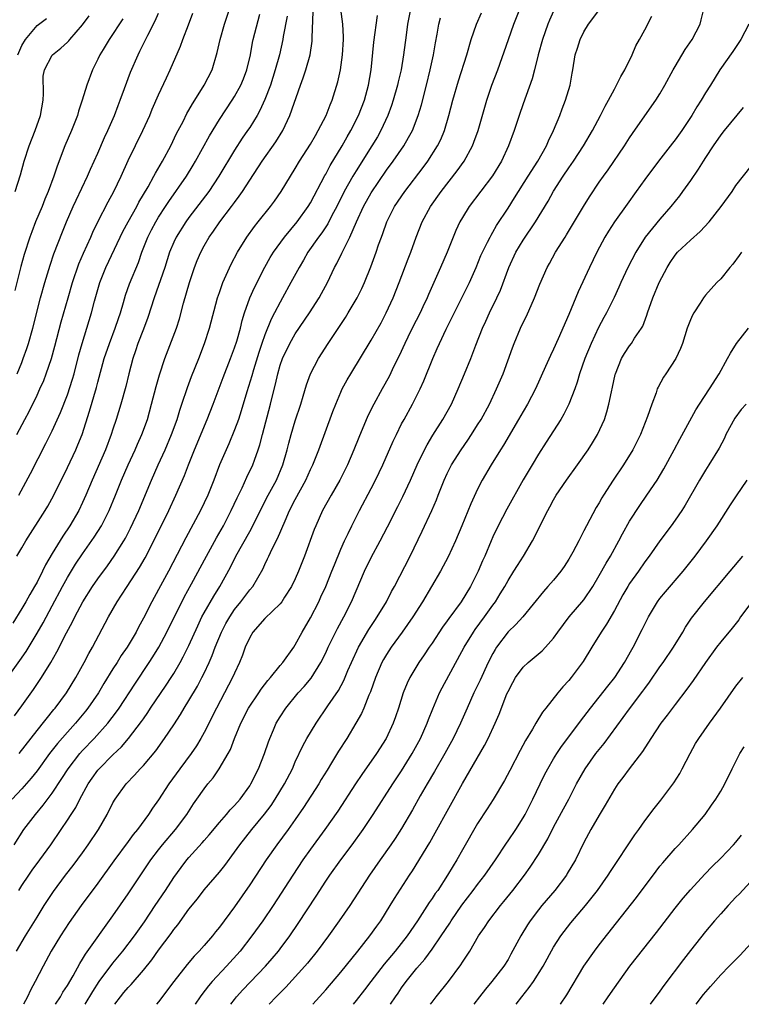
# Model space of a CAD drawing. Units: inches. Extents: x 2625000 to 2628000, y 1470000 to 1473000.
# Drawn here: x 2626659 to 2626754, y 1470000 to 1470130 of the extents above; entities that cross this region are included whole.
import ezdxf

# ---------------------------------------------------------------- set-up
doc = ezdxf.new("R2010")
doc.units = ezdxf.units.IN
doc.header["$MEASUREMENT"] = 0
doc.layers.add('LD26251470_2ft', color=192, linetype='Continuous')

msp = doc.modelspace()

# ---------------------------------------------------------------- linework, layer by layer
at = {"layer": 'LD26251470_2ft'}
for points, elevation in [([(2626658.29, 1470007), (2626659.48, 1470009), (2626661, 1470011.46), (2626661.96, 1470013), (2626663.15, 1470014.85), (2626664.77, 1470017), (2626665.75, 1470018.25), (2626667, 1470019.94), (2626667.75, 1470021), (2626669.08, 1470023), (2626670.23, 1470025), (2626671, 1470026.53), (2626671.28, 1470027), (2626672.72, 1470029), (2626673.85, 1470030.15), (2626674.6, 1470031), (2626675, 1470031.43), (2626676.63, 1470033.38), (2626677.8, 1470035), (2626679, 1470036.8), (2626679.87, 1470038.13), (2626680.37, 1470039), (2626681, 1470040.01), (2626682.11, 1470041.89), (2626682.69, 1470043), (2626683, 1470043.61), (2626683.65, 1470045), (2626684.07, 1470045.93), (2626684.46, 1470047), (2626685.28, 1470049), (2626685.87, 1470050.13), (2626686.36, 1470051), (2626687, 1470051.95), (2626687.84, 1470053), (2626689, 1470054.54), (2626689.4, 1470055), (2626690.73, 1470057.27), (2626691, 1470057.9), (2626691.36, 1470058.64), (2626691.51, 1470059), (2626691.96, 1470059.96), (2626692.67, 1470061.33), (2626693.65, 1470063.65), (2626694.24, 1470065), (2626695, 1470066.46), (2626696.4, 1470069), (2626697, 1470070.38), (2626697.3, 1470071), (2626698.08, 1470073), (2626699.95, 1470078.05), (2626700.32, 1470079), (2626701, 1470080.59), (2626701.19, 1470081), (2626701.81, 1470082.18), (2626702.3, 1470083), (2626705, 1470087.41), (2626706.28, 1470089.72), (2626706.98, 1470091), (2626707.9, 1470093), (2626708.68, 1470095), (2626709.86, 1470098.14), (2626710.21, 1470099), (2626710.93, 1470101), (2626711.71, 1470103), (2626712.79, 1470105), (2626714.2, 1470107), (2626716.3, 1470109.7), (2626717.22, 1470111), (2626718.32, 1470113), (2626718.52, 1470113.48), (2626719.05, 1470115), (2626720.19, 1470119), (2626720.88, 1470121), (2626721.65, 1470123), (2626723.05, 1470127), (2626723.78, 1470129), (2626725.33, 1470133)], 11230), ([(2626710.17, 1470131), (2626709.79, 1470129), (2626709.59, 1470127.59), (2626709.26, 1470125), (2626708.93, 1470123), (2626708.56, 1470121.44), (2626708.47, 1470121), (2626707.89, 1470119), (2626707.68, 1470118.32), (2626707.19, 1470117), (2626706.26, 1470115), (2626705.8, 1470114.2), (2626705.07, 1470113), (2626703, 1470109.69), (2626702.58, 1470109), (2626701.45, 1470107), (2626700.45, 1470105), (2626699.81, 1470103.81), (2626699.26, 1470102.74), (2626698.47, 1470101.53), (2626698.06, 1470101), (2626696.67, 1470099), (2626696.06, 1470097.94), (2626695.49, 1470097), (2626694.43, 1470095), (2626693.33, 1470093), (2626693, 1470092.43), (2626692.27, 1470091), (2626691.83, 1470090.17), (2626691, 1470088.11), (2626690.61, 1470087), (2626690.2, 1470085.8), (2626689.5, 1470083.5), (2626689.28, 1470082.72), (2626688.62, 1470080.62), (2626687.88, 1470078.12), (2626687.51, 1470077), (2626687, 1470075.61), (2626686.24, 1470073.76), (2626685.9, 1470073), (2626685.04, 1470071), (2626684.27, 1470069), (2626683.47, 1470067), (2626682.52, 1470065), (2626680.59, 1470061.41), (2626678.29, 1470057), (2626677, 1470054.59), (2626676.1, 1470053), (2626675, 1470050.84), (2626674.35, 1470049.65), (2626674.04, 1470049), (2626672.86, 1470047), (2626672.1, 1470045.9), (2626671.55, 1470045), (2626671, 1470044.16), (2626669.79, 1470042.21), (2626669.08, 1470041), (2626667.71, 1470039), (2626667.4, 1470038.6), (2626666.06, 1470037), (2626665, 1470035.82), (2626663.69, 1470034.31), (2626662.66, 1470033), (2626661, 1470030.75), (2626660.24, 1470029.76), (2626659, 1470028.36), (2626657.75, 1470027)], 11224), ([(2626658.04, 1470037.96), (2626659, 1470039.3), (2626660.56, 1470041.44), (2626661.59, 1470043), (2626662.8, 1470045), (2626663.62, 1470046.38), (2626664.9, 1470048.9), (2626665.66, 1470050.34), (2626665.97, 1470051), (2626667.02, 1470053), (2626668.31, 1470055), (2626669, 1470055.99), (2626670.27, 1470057.73), (2626671.16, 1470059), (2626672.41, 1470061), (2626672.63, 1470061.37), (2626673.31, 1470062.69), (2626674.39, 1470065), (2626676.07, 1470069), (2626676.95, 1470071), (2626677.86, 1470073), (2626678.72, 1470075), (2626679.45, 1470077), (2626679.8, 1470078.2), (2626680.08, 1470079), (2626680.81, 1470081.19), (2626681.35, 1470082.65), (2626682.28, 1470085), (2626683.05, 1470087), (2626683.69, 1470089), (2626684.77, 1470093), (2626685, 1470093.71), (2626685.45, 1470095), (2626686.56, 1470097.44), (2626687.38, 1470099), (2626688.62, 1470101), (2626689.62, 1470102.38), (2626690.13, 1470103), (2626691.73, 1470105), (2626692.27, 1470105.73), (2626693.13, 1470107), (2626694.35, 1470109), (2626695, 1470110.03), (2626695.57, 1470111), (2626697, 1470113.24), (2626697.64, 1470114.36), (2626698.03, 1470115), (2626699.05, 1470117), (2626699.58, 1470118.42), (2626699.84, 1470119), (2626700.59, 1470121.41), (2626700.93, 1470123), (2626701.23, 1470125), (2626701.35, 1470127), (2626701.36, 1470127.36), (2626701.24, 1470129), (2626701, 1470131)], 11220), ([(2626658.6, 1470067), (2626660.13, 1470069.87), (2626662.18, 1470073.82), (2626663, 1470075.47), (2626664.09, 1470077.91), (2626665, 1470080.24), (2626665.69, 1470082.31), (2626665.88, 1470083), (2626666.52, 1470085.48), (2626666.94, 1470087), (2626668.18, 1470091), (2626668.56, 1470092.56), (2626669.25, 1470095), (2626670.07, 1470097), (2626671.94, 1470101), (2626672.29, 1470101.71), (2626672.98, 1470103), (2626674.12, 1470105), (2626674.42, 1470105.58), (2626675.62, 1470107.62), (2626676.37, 1470109), (2626676.58, 1470109.42), (2626677.53, 1470111), (2626678.6, 1470113), (2626679.38, 1470114.62), (2626680.22, 1470116.22), (2626680.74, 1470117.26), (2626681, 1470117.69), (2626681.46, 1470118.54), (2626681.77, 1470119), (2626683.02, 1470121), (2626684.04, 1470123), (2626684.73, 1470125.27), (2626685.1, 1470127), (2626685.66, 1470129), (2626686.35, 1470131)], 11212), ([(2626663.44, 1470000), (2626664.1, 1470001), (2626664.42, 1470001.58), (2626665, 1470002.46), (2626665.75, 1470003.75), (2626666.62, 1470005.38), (2626667, 1470005.95), (2626667.38, 1470006.62), (2626671, 1470011.63), (2626673, 1470014.54), (2626675.98, 1470019), (2626677, 1470020.33), (2626677.54, 1470021), (2626679.24, 1470023), (2626680.72, 1470025), (2626681.61, 1470026.39), (2626682.06, 1470027), (2626683, 1470028.37), (2626683.5, 1470029), (2626684.18, 1470029.82), (2626684.99, 1470031), (2626686.15, 1470033), (2626686.45, 1470033.55), (2626687, 1470035), (2626687.83, 1470037), (2626688.86, 1470039), (2626690.21, 1470041), (2626690.51, 1470041.49), (2626691.38, 1470042.62), (2626691.73, 1470043), (2626693, 1470044.59), (2626693.35, 1470045), (2626694.79, 1470047), (2626695, 1470047.31), (2626695.9, 1470049), (2626697, 1470050.88), (2626698.08, 1470053), (2626698.38, 1470053.62), (2626699, 1470055), (2626699.81, 1470057), (2626700.14, 1470057.86), (2626701, 1470059.91), (2626701.49, 1470061), (2626701.96, 1470061.96), (2626702.44, 1470063), (2626703, 1470064.11), (2626703.46, 1470065), (2626705, 1470067.9), (2626705.56, 1470069), (2626706.51, 1470071), (2626707.89, 1470074.11), (2626708.31, 1470075), (2626709, 1470076.39), (2626709.32, 1470077), (2626710.43, 1470079), (2626711.43, 1470081), (2626711.92, 1470082.08), (2626713.09, 1470085), (2626713.69, 1470086.31), (2626713.98, 1470087), (2626714.87, 1470088.87), (2626716.94, 1470093), (2626717.91, 1470095), (2626718.79, 1470097), (2626719.44, 1470098.56), (2626719.64, 1470099), (2626720.3, 1470100.3), (2626720.63, 1470101), (2626720.76, 1470101.24), (2626721, 1470101.62), (2626721.5, 1470102.5), (2626723, 1470104.79), (2626723.86, 1470106.14), (2626725.63, 1470109), (2626726.91, 1470111), (2626728.06, 1470113), (2626728.33, 1470113.67), (2626728.98, 1470115), (2626729.8, 1470117), (2626730.12, 1470117.88), (2626730.58, 1470119), (2626731.18, 1470121), (2626731.43, 1470122.57), (2626731.52, 1470123), (2626731.85, 1470125), (2626732.14, 1470125.86), (2626732.49, 1470127), (2626733, 1470128.02), (2626733.58, 1470129), (2626735.09, 1470131)], 11234), ([(2626671.26, 1470000), (2626671.98, 1470001), (2626672.45, 1470001.55), (2626673, 1470002.23), (2626673.38, 1470002.62), (2626675, 1470004.49), (2626676.13, 1470005.87), (2626677, 1470007.12), (2626678.66, 1470009.34), (2626679, 1470009.84), (2626679.52, 1470010.48), (2626681, 1470012.52), (2626682.11, 1470013.89), (2626683, 1470015.05), (2626685, 1470017.41), (2626685.71, 1470018.29), (2626687, 1470020.02), (2626687.7, 1470021), (2626689.27, 1470023), (2626690.95, 1470025.05), (2626691.81, 1470026.19), (2626692.35, 1470027), (2626693.57, 1470029), (2626694.61, 1470031), (2626695, 1470031.9), (2626695.99, 1470034.01), (2626696.53, 1470035), (2626697.73, 1470037), (2626699.3, 1470039.3), (2626700.69, 1470041.31), (2626701.39, 1470042.61), (2626701.93, 1470043.93), (2626702.39, 1470045), (2626703.33, 1470047), (2626704.67, 1470049.33), (2626705.46, 1470050.54), (2626705.78, 1470051), (2626707, 1470053), (2626707.68, 1470054.32), (2626708.07, 1470055), (2626710.12, 1470059), (2626711.72, 1470062.28), (2626712.98, 1470065.02), (2626713.58, 1470066.42), (2626713.8, 1470067), (2626714.6, 1470069), (2626715, 1470069.87), (2626715.58, 1470071), (2626716.84, 1470073), (2626717.73, 1470074.27), (2626718.21, 1470075), (2626719, 1470076.26), (2626719.45, 1470077), (2626720.54, 1470079), (2626721.5, 1470081), (2626722.34, 1470083), (2626723.58, 1470086.42), (2626723.81, 1470087), (2626724.66, 1470089), (2626725, 1470089.74), (2626725.42, 1470090.58), (2626726.5, 1470093), (2626727.2, 1470094.8), (2626728.17, 1470097), (2626728.48, 1470097.52), (2626729.27, 1470099), (2626730.5, 1470101), (2626730.7, 1470101.3), (2626732.92, 1470105), (2626733.71, 1470106.29), (2626735, 1470108.22), (2626735.55, 1470109), (2626736.16, 1470109.84), (2626738.33, 1470113), (2626739, 1470114.07), (2626739.37, 1470114.63), (2626741, 1470116.96), (2626742.47, 1470119), (2626743, 1470119.85), (2626743.65, 1470121), (2626744.74, 1470123), (2626745, 1470123.45), (2626746.33, 1470125.67), (2626747.22, 1470127), (2626748.29, 1470129), (2626748.42, 1470129.58), (2626748.76, 1470131)], 11238), ([(2626656.26, 1470041.74), (2626658.75, 1470045.25), (2626659.56, 1470046.44), (2626661, 1470048.84), (2626661.79, 1470050.21), (2626663, 1470052.47), (2626664.34, 1470055), (2626665, 1470056.19), (2626666.08, 1470057.92), (2626667, 1470059.3), (2626668.51, 1470061.49), (2626669.47, 1470063), (2626670.52, 1470065), (2626671.35, 1470067), (2626672.13, 1470069), (2626672.98, 1470071), (2626673.92, 1470073), (2626674.25, 1470073.75), (2626674.82, 1470075), (2626675.54, 1470077), (2626676.09, 1470079), (2626676.69, 1470081.31), (2626677.13, 1470082.87), (2626677.84, 1470085), (2626679.34, 1470089), (2626679.75, 1470090.25), (2626680.29, 1470092.29), (2626681.08, 1470095), (2626681.75, 1470097), (2626682.1, 1470097.9), (2626682.55, 1470099), (2626683, 1470099.86), (2626683.64, 1470101), (2626684.22, 1470101.78), (2626685.05, 1470103), (2626686.6, 1470105), (2626687, 1470105.55), (2626687.63, 1470106.37), (2626688.05, 1470107), (2626689, 1470108.49), (2626690.65, 1470111), (2626692.45, 1470113.55), (2626693.35, 1470115), (2626694.3, 1470117), (2626695.68, 1470121), (2626696.04, 1470121.96), (2626696.38, 1470123), (2626696.94, 1470125), (2626697.21, 1470126.79), (2626697.23, 1470127), (2626697.21, 1470127.21), (2626697.33, 1470130.67)], 11218), ([(2626693.93, 1470130.07), (2626693.4, 1470127.4), (2626693.34, 1470127), (2626692.9, 1470125), (2626692.37, 1470123), (2626691.72, 1470121), (2626691, 1470119.11), (2626690.34, 1470117.66), (2626689.97, 1470117), (2626689, 1470115.43), (2626688.72, 1470115), (2626688.01, 1470113.99), (2626687, 1470112.44), (2626684.93, 1470109), (2626683.61, 1470107), (2626681, 1470103.58), (2626680.58, 1470103), (2626679.31, 1470101), (2626679, 1470100.33), (2626678.45, 1470099), (2626677.82, 1470097), (2626676.44, 1470093), (2626675.6, 1470090.4), (2626675, 1470088.89), (2626674.29, 1470087), (2626673.98, 1470086.02), (2626673.63, 1470085), (2626673.09, 1470083), (2626672.68, 1470081.32), (2626672.04, 1470079), (2626671.44, 1470077), (2626671, 1470075.71), (2626670.77, 1470075), (2626670, 1470073), (2626668.27, 1470069), (2626667.44, 1470067), (2626667, 1470066.04), (2626666.49, 1470065), (2626665.31, 1470063), (2626664.38, 1470061.62), (2626663, 1470059.36), (2626662.13, 1470057.87), (2626661.72, 1470057), (2626661, 1470055.58), (2626660.68, 1470055), (2626660.05, 1470053.95), (2626659.52, 1470053), (2626659, 1470052.1), (2626657.82, 1470050.19)], 11216), ([(2626657.98, 1470021), (2626659.28, 1470023), (2626660.79, 1470025), (2626661.8, 1470026.2), (2626663, 1470027.8), (2626664.28, 1470029.72), (2626665.09, 1470031), (2626666.65, 1470033), (2626667, 1470033.39), (2626668.54, 1470035), (2626670.32, 1470037), (2626671.48, 1470038.52), (2626671.8, 1470039), (2626673.86, 1470042.14), (2626675.78, 1470045), (2626676.26, 1470045.74), (2626677.03, 1470047), (2626678.09, 1470049), (2626680.39, 1470053.61), (2626681.33, 1470055.33), (2626683.3, 1470059), (2626684.61, 1470061.39), (2626685.54, 1470063), (2626686.57, 1470065), (2626687.33, 1470066.67), (2626688, 1470068), (2626688.63, 1470069.37), (2626689.41, 1470071), (2626689.62, 1470071.62), (2626690.11, 1470073), (2626690.34, 1470073.66), (2626690.67, 1470075), (2626691.72, 1470079), (2626691.94, 1470079.94), (2626692.39, 1470081.61), (2626692.68, 1470083), (2626693, 1470084.12), (2626693.31, 1470085), (2626694.28, 1470087), (2626695, 1470088.26), (2626696.86, 1470091), (2626698.15, 1470093), (2626698.45, 1470093.55), (2626699.22, 1470095), (2626700.18, 1470097), (2626700.47, 1470097.53), (2626701.13, 1470098.87), (2626701.33, 1470099.33), (2626702.18, 1470101), (2626703.05, 1470103), (2626703.99, 1470105), (2626705, 1470106.81), (2626707, 1470109.79), (2626707.89, 1470111), (2626709.27, 1470113), (2626709.92, 1470114.08), (2626710.41, 1470115), (2626711.18, 1470117), (2626711.6, 1470118.4), (2626712.28, 1470121), (2626712.75, 1470123), (2626713.18, 1470125), (2626713.45, 1470126.55), (2626713.69, 1470127.69), (2626713.91, 1470129), (2626714.13, 1470129.87)], 11226), ([(2626672.28, 1470129.72), (2626670.48, 1470127), (2626669.69, 1470125.69), (2626669.28, 1470125), (2626669, 1470124.4), (2626668.29, 1470123), (2626667.54, 1470121), (2626666.94, 1470119), (2626666.45, 1470117.55), (2626666.32, 1470117), (2626665.55, 1470115), (2626664.68, 1470113), (2626663.66, 1470110.34), (2626663.23, 1470109), (2626662.49, 1470107), (2626662.04, 1470105.96), (2626661.66, 1470105), (2626660.81, 1470103), (2626660.31, 1470101.69), (2626660.06, 1470101), (2626659.32, 1470098.68), (2626658.89, 1470097.11), (2626658.06, 1470093.94)], 11206), ([(2626658.12, 1470107), (2626658.81, 1470109.19), (2626659.32, 1470111), (2626659.98, 1470113), (2626660.76, 1470115), (2626661.46, 1470117), (2626661.81, 1470119), (2626661.87, 1470119.87), (2626661.83, 1470122.17), (2626661.99, 1470123), (2626663, 1470124.93), (2626663.05, 1470125), (2626664.13, 1470125.87), (2626665, 1470126.65), (2626665.17, 1470126.83), (2626665.3, 1470127), (2626667, 1470128.92), (2626667.88, 1470130.12)], 11204), ([(2626658.34, 1470075), (2626659.39, 1470077), (2626659.95, 1470078.05), (2626661, 1470080.2), (2626661.38, 1470081), (2626661.88, 1470082.12), (2626662.22, 1470083), (2626662.9, 1470085), (2626663.36, 1470086.64), (2626664.18, 1470089.82), (2626665.08, 1470093), (2626665.67, 1470095), (2626666.52, 1470097.48), (2626667.12, 1470098.88), (2626668.07, 1470101), (2626668.35, 1470101.65), (2626669.01, 1470103), (2626670.37, 1470105.63), (2626671.12, 1470107), (2626672.07, 1470109), (2626673, 1470111.05), (2626674.94, 1470115), (2626675.84, 1470117), (2626676.18, 1470117.82), (2626677, 1470119.7), (2626678.03, 1470121.97), (2626678.52, 1470123), (2626679.9, 1470126.1), (2626680.21, 1470127), (2626680.93, 1470128.93), (2626681.53, 1470130.47)], 11210), ([(2626658.35, 1470059), (2626659, 1470060.07), (2626659.52, 1470061), (2626662.07, 1470065), (2626662.42, 1470065.58), (2626663.21, 1470067), (2626665, 1470070.64), (2626666.1, 1470073), (2626666.37, 1470073.63), (2626666.94, 1470075), (2626667.93, 1470078.07), (2626668.82, 1470081.18), (2626669, 1470081.9), (2626669.84, 1470085), (2626670.53, 1470087), (2626671.31, 1470089), (2626671.72, 1470090.28), (2626671.98, 1470091), (2626672.39, 1470092.39), (2626672.65, 1470093.35), (2626673.17, 1470094.83), (2626674.34, 1470097.66), (2626674.81, 1470099), (2626675.57, 1470101), (2626676.05, 1470101.95), (2626676.62, 1470103), (2626677, 1470103.61), (2626677.93, 1470105), (2626678.34, 1470105.66), (2626680.66, 1470109), (2626681.55, 1470110.45), (2626681.88, 1470111), (2626683.69, 1470114.31), (2626685, 1470116.46), (2626686.7, 1470119), (2626687, 1470119.49), (2626687.83, 1470121), (2626688.16, 1470121.84), (2626688.61, 1470123), (2626689.09, 1470125), (2626689.38, 1470126.62), (2626689.47, 1470127), (2626690.33, 1470130.33)], 11214), ([(2626658.39, 1470083), (2626659, 1470084.5), (2626659.2, 1470085), (2626659.66, 1470086.34), (2626659.87, 1470087), (2626660.43, 1470089), (2626661.48, 1470093), (2626662.04, 1470095), (2626662.72, 1470097.28), (2626663.23, 1470098.77), (2626664.34, 1470101.66), (2626664.9, 1470103), (2626665.76, 1470105), (2626666.15, 1470105.85), (2626667.64, 1470109), (2626668.05, 1470109.95), (2626669, 1470112.05), (2626669.9, 1470114.1), (2626670.34, 1470115), (2626671.19, 1470117), (2626671.68, 1470118.32), (2626671.95, 1470119), (2626672.53, 1470120.53), (2626673.32, 1470122.68), (2626674.3, 1470125), (2626674.55, 1470125.45), (2626675.59, 1470127.59), (2626676.56, 1470129.44), (2626677, 1470130.48)], 11208), ([(2626658.46, 1470125), (2626659, 1470126.23), (2626659.47, 1470127), (2626661, 1470128.82), (2626662.23, 1470129.77)], 11202), ([(2626658.61, 1470015), (2626659, 1470015.62), (2626659.91, 1470017), (2626660.36, 1470017.64), (2626661.38, 1470019), (2626662.82, 1470021), (2626664.18, 1470023), (2626665, 1470024.23), (2626665.48, 1470025), (2626666.09, 1470025.91), (2626666.64, 1470027), (2626667.73, 1470029), (2626668.25, 1470029.75), (2626669, 1470030.8), (2626669.17, 1470031), (2626671, 1470032.82), (2626672.11, 1470033.89), (2626673.03, 1470034.97), (2626674.76, 1470037.24), (2626675, 1470037.59), (2626675.59, 1470038.41), (2626675.96, 1470039), (2626678.01, 1470041.99), (2626678.66, 1470043), (2626679, 1470043.53), (2626679.86, 1470045), (2626680.26, 1470045.74), (2626681, 1470047.24), (2626682.16, 1470049.84), (2626682.71, 1470051), (2626683, 1470051.54), (2626684.26, 1470053.74), (2626685.05, 1470055), (2626686.45, 1470057.55), (2626687.18, 1470059), (2626689, 1470062.23), (2626689.29, 1470062.71), (2626690.59, 1470065.41), (2626691.42, 1470067), (2626692.53, 1470069), (2626693.37, 1470071), (2626693.92, 1470073), (2626694.13, 1470073.87), (2626694.44, 1470075), (2626695, 1470076.8), (2626695.74, 1470079), (2626696.05, 1470080.05), (2626696.47, 1470081.53), (2626697, 1470083), (2626698.07, 1470085), (2626699.34, 1470087), (2626701.6, 1470090.4), (2626701.98, 1470091), (2626703.15, 1470093), (2626703.76, 1470094.24), (2626704.09, 1470095), (2626704.92, 1470097.08), (2626705.64, 1470099), (2626705.96, 1470099.96), (2626706.33, 1470101), (2626706.52, 1470101.48), (2626707.03, 1470103), (2626708.07, 1470105), (2626709.42, 1470107), (2626711.83, 1470110.17), (2626712.44, 1470111), (2626713.73, 1470113), (2626714.15, 1470113.85), (2626714.62, 1470115), (2626715.23, 1470117), (2626715.75, 1470119), (2626716.46, 1470121.54), (2626717.57, 1470125), (2626718.15, 1470127), (2626718.83, 1470129), (2626719.51, 1470130.49)], 11228), ([(2626658.64, 1470033), (2626661, 1470036.03), (2626663.21, 1470038.79), (2626663.4, 1470039), (2626664.89, 1470041), (2626666.11, 1470043), (2626667.19, 1470045), (2626667.81, 1470046.19), (2626668.29, 1470047), (2626670.41, 1470051), (2626671.54, 1470053), (2626672.13, 1470053.87), (2626672.85, 1470055), (2626674.5, 1470057.5), (2626675.23, 1470058.77), (2626676.37, 1470061), (2626678.35, 1470065), (2626679.29, 1470067), (2626680.41, 1470069.59), (2626680.94, 1470071), (2626681.75, 1470073), (2626683.42, 1470077), (2626684.19, 1470079), (2626685.49, 1470082.51), (2626686.47, 1470085), (2626687, 1470086.41), (2626687.29, 1470087.29), (2626687.77, 1470089), (2626688.01, 1470089.99), (2626688.33, 1470091), (2626689.03, 1470093), (2626689.64, 1470094.36), (2626690.99, 1470097.01), (2626691.71, 1470098.29), (2626692.14, 1470099), (2626693.58, 1470101), (2626695.23, 1470103), (2626696.7, 1470105), (2626697, 1470105.49), (2626698.9, 1470109.1), (2626699, 1470109.26), (2626699.6, 1470110.4), (2626701.19, 1470113), (2626701.83, 1470114.17), (2626702.31, 1470115), (2626703.32, 1470117), (2626704.1, 1470119), (2626704.65, 1470121), (2626704.99, 1470123), (2626705.34, 1470126.66), (2626705.83, 1470130.17)], 11222), ([(2626729, 1470130.72), (2626728.46, 1470129.54), (2626728.25, 1470129), (2626727.53, 1470127), (2626726.97, 1470124.97), (2626726.49, 1470123), (2626726.18, 1470121.82), (2626725, 1470118.55), (2626724.48, 1470117), (2626723.83, 1470115), (2626723.07, 1470113), (2626722.13, 1470111), (2626720.96, 1470109.04), (2626717.89, 1470105), (2626717, 1470103.57), (2626716.67, 1470103), (2626716.14, 1470101.86), (2626714.98, 1470099), (2626714.12, 1470097), (2626712.55, 1470093.45), (2626712.37, 1470093), (2626711.8, 1470091.8), (2626711.42, 1470091), (2626710.4, 1470089), (2626709.82, 1470087.82), (2626709.42, 1470087), (2626708.66, 1470085.34), (2626707.99, 1470083.99), (2626707.35, 1470082.65), (2626706.42, 1470081), (2626705.33, 1470079), (2626704.56, 1470077.44), (2626703.37, 1470074.63), (2626702.71, 1470073), (2626701.85, 1470071), (2626700.84, 1470069), (2626699.7, 1470067), (2626698.59, 1470065), (2626697.69, 1470063), (2626697.49, 1470062.51), (2626696.22, 1470059), (2626695.43, 1470057), (2626695, 1470056.02), (2626694.52, 1470055), (2626693.59, 1470053.59), (2626693.22, 1470053), (2626693, 1470052.72), (2626691, 1470050.78), (2626689.43, 1470049), (2626689, 1470048.3), (2626688.4, 1470047), (2626688.04, 1470045.96), (2626687.64, 1470045), (2626687, 1470043.6), (2626686.75, 1470043), (2626685.7, 1470041), (2626684.61, 1470039), (2626683, 1470035.79), (2626682.57, 1470035), (2626681.99, 1470034.01), (2626681.3, 1470033), (2626679.81, 1470031), (2626678.37, 1470029), (2626677, 1470026.92), (2626676.2, 1470025.8), (2626675.69, 1470025), (2626674.21, 1470023), (2626673.66, 1470022.34), (2626673, 1470021.43), (2626671.12, 1470018.88), (2626669, 1470015.95), (2626666.83, 1470013), (2626665.25, 1470010.75), (2626664.11, 1470009), (2626662.88, 1470007), (2626661.8, 1470005), (2626660.77, 1470003), (2626660.15, 1470001.85), (2626659.74, 1470001), (2626659.21, 1470000)], 11232), ([(2626667.35, 1470000), (2626668.33, 1470001.67), (2626669.2, 1470003), (2626671, 1470005.41), (2626672.3, 1470007), (2626673.82, 1470009), (2626675.13, 1470010.87), (2626676.57, 1470013), (2626677.91, 1470015), (2626679, 1470016.71), (2626679.97, 1470018.03), (2626680.71, 1470019), (2626681, 1470019.33), (2626682.74, 1470021.26), (2626683, 1470021.58), (2626683.67, 1470022.33), (2626685, 1470023.95), (2626685.94, 1470025), (2626686.42, 1470025.58), (2626687, 1470026.15), (2626687.74, 1470027), (2626689, 1470028.76), (2626689.15, 1470029), (2626690.16, 1470031), (2626690.96, 1470033), (2626691.45, 1470034.55), (2626691.63, 1470035), (2626692.14, 1470036.14), (2626692.5, 1470037), (2626693, 1470037.84), (2626693.74, 1470039), (2626695.37, 1470041), (2626696.16, 1470041.84), (2626697.08, 1470042.92), (2626698.38, 1470045), (2626699, 1470046.26), (2626699.34, 1470047), (2626700.55, 1470049.45), (2626701.4, 1470051), (2626702.41, 1470053), (2626703, 1470054.41), (2626704.12, 1470057), (2626705, 1470058.83), (2626706.18, 1470061), (2626707.15, 1470062.85), (2626708.49, 1470065.51), (2626709.15, 1470066.85), (2626710.15, 1470069), (2626711.06, 1470071), (2626712.01, 1470073), (2626712.34, 1470073.66), (2626713.09, 1470074.91), (2626714.44, 1470077), (2626715.55, 1470079), (2626716.45, 1470081), (2626717.29, 1470083), (2626718.09, 1470085), (2626718.76, 1470086.76), (2626719.66, 1470089), (2626720.09, 1470089.91), (2626720.58, 1470091), (2626721.53, 1470093), (2626721.99, 1470094.01), (2626723.09, 1470097), (2626724.05, 1470099), (2626725, 1470100.58), (2626726.6, 1470103), (2626728.27, 1470105.73), (2626729, 1470107.04), (2626730.25, 1470109), (2626731, 1470110.12), (2626731.61, 1470111), (2626732.94, 1470113), (2626734.12, 1470115), (2626735.17, 1470117), (2626735.77, 1470118.23), (2626736.21, 1470119), (2626737, 1470120.48), (2626737.3, 1470121), (2626737.85, 1470122.15), (2626738.36, 1470123), (2626739.33, 1470125), (2626739.83, 1470126.17), (2626740.31, 1470127), (2626741, 1470128.27), (2626741.91, 1470130.09)], 11236), ([(2626754.68, 1470129), (2626753.64, 1470127), (2626752.58, 1470125.42), (2626750.89, 1470123), (2626749.65, 1470121), (2626749, 1470120), (2626748.41, 1470119), (2626747.85, 1470118.15), (2626747.2, 1470117), (2626745.87, 1470115), (2626745, 1470113.81), (2626744.64, 1470113.36), (2626742.81, 1470111), (2626741, 1470108.58), (2626739.88, 1470107), (2626738.67, 1470105.33), (2626737, 1470103), (2626736.22, 1470101.78), (2626735.76, 1470101), (2626734.68, 1470099), (2626733.72, 1470097), (2626732.23, 1470093.77), (2626731, 1470090.79), (2626729.61, 1470087.61), (2626729, 1470086.25), (2626728.59, 1470085.41), (2626727.94, 1470083.94), (2626726.62, 1470081), (2626725.58, 1470079), (2626725, 1470078.04), (2626724.4, 1470077), (2626722.4, 1470073.6), (2626722, 1470073), (2626720.76, 1470071), (2626719.6, 1470069), (2626719, 1470067.83), (2626718.1, 1470065.9), (2626716.91, 1470063), (2626716.07, 1470061), (2626715.11, 1470058.89), (2626714.1, 1470057), (2626711.74, 1470053), (2626710.49, 1470051), (2626709.06, 1470049), (2626707.61, 1470047), (2626707, 1470046.05), (2626706.61, 1470045.39), (2626706.41, 1470045), (2626705.54, 1470043), (2626704.88, 1470041.12), (2626704.7, 1470040.7), (2626704.02, 1470039), (2626703.71, 1470038.29), (2626702.97, 1470037), (2626701.77, 1470035), (2626700.7, 1470033.3), (2626699.78, 1470031.78), (2626699.18, 1470030.82), (2626698.42, 1470029.58), (2626698.1, 1470029), (2626696.1, 1470025.9), (2626695, 1470024.32), (2626694.05, 1470023), (2626692.57, 1470021), (2626691.16, 1470019), (2626689, 1470015.71), (2626687, 1470012.84), (2626685, 1470010.16), (2626684.48, 1470009.52), (2626684.08, 1470009), (2626683, 1470007.73), (2626682.36, 1470007), (2626681.69, 1470006.32), (2626680.76, 1470005.24), (2626679, 1470003.01), (2626677, 1470000.32), (2626676.74, 1470000)], 11240), ([(2626753.97, 1470118.03), (2626751.46, 1470115), (2626751, 1470114.43), (2626750, 1470113), (2626749, 1470111.47), (2626748.69, 1470111), (2626748.05, 1470109.95), (2626747, 1470108.42), (2626745.98, 1470107), (2626745.57, 1470106.43), (2626744.45, 1470105), (2626743, 1470103.34), (2626741.06, 1470101), (2626739.82, 1470099), (2626738.79, 1470097), (2626737.84, 1470095), (2626737.59, 1470094.41), (2626736.96, 1470093.04), (2626735.96, 1470091), (2626735.61, 1470090.39), (2626734.91, 1470089.09), (2626733.95, 1470087), (2626733.13, 1470085), (2626732.42, 1470083), (2626732.11, 1470081.89), (2626731.78, 1470081), (2626731, 1470079), (2626730.34, 1470077.66), (2626729.94, 1470077), (2626728, 1470074), (2626727, 1470072.42), (2626726.18, 1470071), (2626724.98, 1470069.02), (2626722.83, 1470065.17), (2626721.69, 1470063), (2626721, 1470061.55), (2626720.76, 1470061), (2626719.93, 1470059), (2626719.64, 1470058.36), (2626719.06, 1470057), (2626718.05, 1470055), (2626716.85, 1470053), (2626715.2, 1470050.8), (2626715, 1470050.49), (2626714.37, 1470049.63), (2626713, 1470047.52), (2626712.63, 1470047), (2626711.98, 1470046.02), (2626711.27, 1470045), (2626710.07, 1470043), (2626709.72, 1470042.28), (2626709.19, 1470041), (2626708.57, 1470039), (2626708.18, 1470037.82), (2626707.89, 1470037), (2626706.96, 1470035), (2626705.68, 1470033), (2626703.75, 1470030.25), (2626702.91, 1470029), (2626700.58, 1470025.42), (2626698.89, 1470023), (2626697, 1470020.41), (2626695.99, 1470019), (2626694.66, 1470017), (2626692.08, 1470013), (2626690.73, 1470011), (2626689.29, 1470009), (2626687.73, 1470007), (2626685.95, 1470005), (2626684.07, 1470003), (2626683.57, 1470002.43), (2626682.69, 1470001.31), (2626682.47, 1470001), (2626681.8, 1470000)], 11242), ([(2626686.52, 1470000), (2626687, 1470000.65), (2626687.28, 1470001), (2626688.1, 1470001.9), (2626691.08, 1470005), (2626691.97, 1470006.03), (2626692.78, 1470007), (2626693, 1470007.3), (2626694.26, 1470009), (2626695.38, 1470010.62), (2626697.75, 1470014.25), (2626699, 1470016.19), (2626699.55, 1470017), (2626700.98, 1470019), (2626702.49, 1470021), (2626703.93, 1470023), (2626705.27, 1470025), (2626707.82, 1470029), (2626709, 1470030.75), (2626710.4, 1470033), (2626711.48, 1470035), (2626712.35, 1470037), (2626712.52, 1470037.48), (2626713.09, 1470038.91), (2626714, 1470041), (2626714.34, 1470041.66), (2626717.22, 1470047), (2626718.45, 1470049), (2626718.67, 1470049.33), (2626719.92, 1470051), (2626721, 1470052.53), (2626721.35, 1470053), (2626721.98, 1470054.02), (2626722.56, 1470055), (2626723, 1470055.8), (2626723.78, 1470057), (2626724.23, 1470057.77), (2626725.04, 1470059), (2626726.2, 1470061), (2626728.24, 1470065), (2626728.52, 1470065.48), (2626729, 1470066.4), (2626729.34, 1470067), (2626730.68, 1470069), (2626732.15, 1470071), (2626733.56, 1470073), (2626734.11, 1470073.89), (2626734.77, 1470075), (2626735.68, 1470077), (2626736.02, 1470077.98), (2626736.29, 1470079), (2626736.6, 1470080.6), (2626736.76, 1470081.24), (2626737.11, 1470082.89), (2626737.14, 1470083), (2626737.95, 1470085), (2626738.34, 1470085.66), (2626739, 1470086.66), (2626739.24, 1470087), (2626739.67, 1470087.67), (2626740.57, 1470089), (2626740.73, 1470089.27), (2626741.29, 1470090.71), (2626741.37, 1470091), (2626742.06, 1470093), (2626742.91, 1470095), (2626743.95, 1470097), (2626744.34, 1470097.66), (2626745, 1470098.61), (2626745.33, 1470099), (2626747, 1470100.6), (2626748.28, 1470101.72), (2626749.48, 1470103), (2626751.06, 1470105), (2626752.5, 1470107), (2626753, 1470107.77), (2626755, 1470110.32)], 11244), ([(2626753.74, 1470099), (2626753.44, 1470098.56), (2626752.59, 1470097.41), (2626752.2, 1470097), (2626751, 1470095.5), (2626750.5, 1470095), (2626749, 1470093.34), (2626748.74, 1470093), (2626748.3, 1470092.3), (2626747.44, 1470091), (2626747.27, 1470090.73), (2626747, 1470090.08), (2626746.6, 1470089), (2626745.96, 1470087), (2626745.69, 1470086.31), (2626745.1, 1470085), (2626743.79, 1470083), (2626743.47, 1470082.53), (2626742.75, 1470081.25), (2626742.65, 1470081), (2626742.48, 1470080.48), (2626741.91, 1470079), (2626741.38, 1470077.38), (2626740.43, 1470075), (2626739.96, 1470074.04), (2626739.43, 1470073), (2626738.19, 1470071), (2626736.85, 1470069), (2626735.56, 1470067), (2626735.35, 1470066.65), (2626735, 1470066.03), (2626734.6, 1470065.4), (2626733.34, 1470063), (2626733, 1470062.31), (2626732.32, 1470061), (2626731.51, 1470059.51), (2626731, 1470058.61), (2626730.38, 1470057.62), (2626729.95, 1470057), (2626729, 1470055.85), (2626728.26, 1470055), (2626727.65, 1470054.35), (2626724.93, 1470051), (2626724.02, 1470049.98), (2626723, 1470049.02), (2626721.48, 1470047), (2626721.29, 1470046.71), (2626721, 1470046.19), (2626720.39, 1470045), (2626719.32, 1470042.68), (2626718.52, 1470041), (2626717.61, 1470039), (2626716.73, 1470037), (2626715.79, 1470035), (2626714.7, 1470033), (2626713.34, 1470030.66), (2626712.35, 1470029), (2626711.45, 1470027.45), (2626710.42, 1470025.58), (2626709, 1470023.13), (2626708.16, 1470021.84), (2626707.59, 1470021), (2626706.15, 1470019), (2626704.76, 1470017), (2626702.16, 1470013), (2626700.79, 1470011), (2626699.36, 1470009), (2626697.88, 1470007), (2626696.6, 1470005.4), (2626696.25, 1470005), (2626693.74, 1470002.26), (2626692.46, 1470001), (2626691.58, 1470000)], 11246), ([(2626697.3, 1470000), (2626698.17, 1470001), (2626699, 1470001.9), (2626701, 1470004.22), (2626703.24, 1470007), (2626704.82, 1470009), (2626705.72, 1470010.28), (2626706.25, 1470011), (2626707.5, 1470013), (2626708.06, 1470013.94), (2626710.02, 1470017), (2626710.41, 1470017.59), (2626712.7, 1470021.3), (2626713.43, 1470022.57), (2626717, 1470029.07), (2626719.92, 1470034.08), (2626720.38, 1470035), (2626721.31, 1470037), (2626721.83, 1470038.17), (2626722.86, 1470040.86), (2626723, 1470041.18), (2626723.63, 1470042.37), (2626724, 1470043), (2626725, 1470044.39), (2626725.66, 1470045), (2626727.48, 1470046.52), (2626727.94, 1470047), (2626729, 1470048.2), (2626729.57, 1470049), (2626731.07, 1470051), (2626733, 1470053.25), (2626734.16, 1470055), (2626735, 1470056.43), (2626735.92, 1470058.08), (2626736.49, 1470059), (2626737.57, 1470061), (2626738.05, 1470061.95), (2626739, 1470063.6), (2626740.36, 1470065.64), (2626741.29, 1470067), (2626742.61, 1470069), (2626743.51, 1470070.49), (2626744.89, 1470073), (2626745.61, 1470074.39), (2626747.73, 1470078.27), (2626748.19, 1470079), (2626749.5, 1470081), (2626750.79, 1470083), (2626751.91, 1470085), (2626752.27, 1470085.73), (2626753.09, 1470087), (2626754.66, 1470089)], 11248), ([(2626754.34, 1470079), (2626753.7, 1470078.3), (2626752.86, 1470077.14), (2626751.69, 1470075), (2626751.48, 1470074.52), (2626750.78, 1470073.22), (2626749.43, 1470071), (2626749, 1470070.33), (2626748.2, 1470069), (2626746.3, 1470065.7), (2626745.87, 1470065), (2626745, 1470063.71), (2626744.49, 1470063), (2626742.97, 1470061), (2626741.56, 1470059), (2626741, 1470058.24), (2626740.16, 1470057), (2626739, 1470055.37), (2626738.76, 1470055), (2626738.11, 1470053.89), (2626737, 1470051.85), (2626735.96, 1470050.04), (2626735.25, 1470049), (2626734.02, 1470047), (2626732.89, 1470045.11), (2626731.3, 1470043), (2626731, 1470042.62), (2626730.22, 1470041.78), (2626729.57, 1470041), (2626727.98, 1470039), (2626727.54, 1470038.46), (2626726.67, 1470037), (2626726.23, 1470036.23), (2626725.29, 1470034.71), (2626724.6, 1470033.4), (2626723.24, 1470030.76), (2626722.53, 1470029.47), (2626721.03, 1470026.97), (2626720.26, 1470025.74), (2626719, 1470023.8), (2626717, 1470020.34), (2626716.25, 1470019), (2626715.77, 1470018.23), (2626715.05, 1470017), (2626713.74, 1470015), (2626713.43, 1470014.57), (2626713, 1470013.92), (2626712.61, 1470013.39), (2626711.08, 1470011), (2626709.71, 1470009), (2626708.13, 1470007), (2626706.71, 1470005.29), (2626704.94, 1470003), (2626704.1, 1470001.9), (2626703, 1470000.49), (2626702.6, 1470000)], 11250), ([(2626707.55, 1470000), (2626708.19, 1470001), (2626708.53, 1470001.47), (2626709, 1470002.17), (2626709.6, 1470003), (2626711, 1470004.76), (2626712.05, 1470005.95), (2626713, 1470007.27), (2626714.22, 1470009), (2626715.32, 1470010.68), (2626715.51, 1470011), (2626716.93, 1470013.07), (2626718.42, 1470015), (2626719, 1470015.78), (2626719.95, 1470017), (2626721.34, 1470019), (2626722.79, 1470021.21), (2626723, 1470021.5), (2626724.02, 1470023), (2626725, 1470024.53), (2626725.27, 1470025), (2626726.26, 1470027), (2626727.21, 1470029), (2626727.8, 1470030.2), (2626728.22, 1470031), (2626729, 1470032.33), (2626729.42, 1470033), (2626730.06, 1470033.94), (2626733, 1470037.83), (2626733.86, 1470039), (2626736.12, 1470041.88), (2626737.05, 1470043), (2626738.34, 1470045), (2626739.28, 1470046.72), (2626739.46, 1470047), (2626740.67, 1470049.33), (2626741, 1470050.02), (2626741.5, 1470051), (2626742.69, 1470053), (2626743, 1470053.41), (2626743.71, 1470054.29), (2626746.05, 1470057), (2626747.64, 1470059), (2626749.14, 1470061), (2626750.53, 1470063), (2626752.27, 1470065.73), (2626753.07, 1470066.93), (2626754.49, 1470069)], 11252), ([(2626712.8, 1470000), (2626713, 1470000.29), (2626713.55, 1470001), (2626715.17, 1470003), (2626716.8, 1470005.2), (2626717, 1470005.53), (2626717.97, 1470007), (2626719.13, 1470009), (2626719.9, 1470010.1), (2626720.46, 1470011), (2626722.01, 1470013), (2626722.47, 1470013.53), (2626723.64, 1470015), (2626725.16, 1470017), (2626725.93, 1470018.07), (2626727, 1470019.72), (2626728.23, 1470021.77), (2626729, 1470023.3), (2626730.29, 1470025.71), (2626730.99, 1470027), (2626732.03, 1470029), (2626733.15, 1470031), (2626734.57, 1470033), (2626735, 1470033.56), (2626735.65, 1470034.35), (2626739, 1470038.9), (2626740.76, 1470041.24), (2626741, 1470041.57), (2626741.61, 1470042.39), (2626743, 1470044.42), (2626743.42, 1470045), (2626744.76, 1470047), (2626746, 1470049), (2626746.37, 1470049.63), (2626747.17, 1470050.83), (2626748.88, 1470053), (2626752.25, 1470057), (2626753.9, 1470059)], 11254), ([(2626755.11, 1470053), (2626753.62, 1470051), (2626753.37, 1470050.63), (2626752.49, 1470049.51), (2626751, 1470047.7), (2626750.46, 1470047), (2626749, 1470045.01), (2626747.36, 1470042.64), (2626746.53, 1470041.47), (2626745, 1470039.48), (2626743.94, 1470038.06), (2626743.13, 1470037), (2626741.79, 1470035), (2626741.51, 1470034.49), (2626741, 1470033.74), (2626740.72, 1470033.28), (2626738.96, 1470031), (2626738.13, 1470029.87), (2626737.46, 1470029), (2626737, 1470028.31), (2626735.8, 1470026.2), (2626735, 1470024.88), (2626733.91, 1470023), (2626733, 1470021.3), (2626731.87, 1470019), (2626730.8, 1470017.2), (2626730.68, 1470017), (2626729.17, 1470015), (2626727.47, 1470013), (2626727, 1470012.42), (2626725.92, 1470011), (2626725.56, 1470010.44), (2626724.67, 1470009), (2626723.39, 1470006.61), (2626723, 1470005.92), (2626722.43, 1470005), (2626720.87, 1470003), (2626720.02, 1470001.98), (2626719.24, 1470001), (2626718.51, 1470000)], 11256), ([(2626724.07, 1470000), (2626724.83, 1470001), (2626725.8, 1470002.2), (2626726.35, 1470003), (2626727.61, 1470005), (2626729, 1470007.5), (2626729.95, 1470009), (2626731.28, 1470010.72), (2626733.2, 1470013), (2626734.76, 1470015), (2626736.2, 1470017), (2626736.51, 1470017.49), (2626739.69, 1470022.31), (2626740.2, 1470023), (2626741, 1470024.13), (2626742.24, 1470025.76), (2626743.13, 1470026.87), (2626744.83, 1470029.17), (2626745.6, 1470030.4), (2626745.94, 1470031), (2626746.98, 1470033.02), (2626747.69, 1470034.31), (2626748.1, 1470035), (2626749.52, 1470037), (2626750.99, 1470039), (2626753, 1470041.86), (2626753.89, 1470043)], 11258), ([(2626729.89, 1470000), (2626730.75, 1470001.25), (2626732.99, 1470005.01), (2626734.37, 1470007), (2626735, 1470007.82), (2626737.29, 1470010.71), (2626739.92, 1470014.08), (2626742.48, 1470017.52), (2626743, 1470018.18), (2626743.37, 1470018.63), (2626745, 1470020.5), (2626745.48, 1470021), (2626747.28, 1470023), (2626748.93, 1470025), (2626749.8, 1470026.2), (2626750.35, 1470027), (2626751, 1470028.06), (2626751.53, 1470029), (2626752.51, 1470031), (2626753.52, 1470033), (2626754.09, 1470033.91)], 11260), ([(2626735.51, 1470000), (2626736.2, 1470001), (2626737, 1470002.19), (2626739.04, 1470005), (2626742.54, 1470009.46), (2626745, 1470012.64), (2626746.05, 1470013.95), (2626747, 1470015.07), (2626748.89, 1470017.11), (2626749.88, 1470018.12), (2626751, 1470019.22), (2626752.69, 1470021), (2626753, 1470021.36), (2626753.73, 1470022.27)], 11262), ([(2626756.33, 1470017.67), (2626753.46, 1470014.54), (2626753, 1470014.09), (2626751.97, 1470013), (2626751, 1470011.93), (2626750.2, 1470011), (2626749, 1470009.57), (2626747, 1470007.07), (2626746.1, 1470005.9), (2626743.53, 1470002.47), (2626743, 1470001.73), (2626741.73, 1470000)], 11264), ([(2626747.76, 1470000), (2626748.73, 1470001.27), (2626749.64, 1470002.36), (2626751, 1470003.88), (2626752.12, 1470005), (2626753, 1470005.92), (2626753.55, 1470006.45), (2626757.38, 1470010.62)], 11266)]:
    msp.add_lwpolyline(points, dxfattribs=dict(at, elevation=elevation))

doc.saveas('drawing.dxf')
